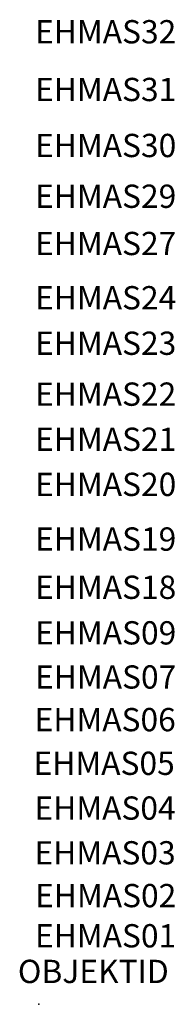
# Model space of a CAD drawing. Units: metres. Extents: x -0.16 to 1.17, y 0 to 8.46.
import ezdxf

# ---------------------------------------------------------------- set-up
doc = ezdxf.new("R2010")
doc.units = ezdxf.units.M
doc.layers.add('r_452247109', color=7, linetype='Continuous')
doc.layers.add('r_452247112', color=7, linetype='Continuous')
doc.styles.get("Standard").update_dxf_attribs({"font": 'arial.ttf'})

msp = doc.modelspace()

# ---------------------------------------------------------------- linework, layer by layer
at = {"layer": 'r_452247112'}
msp.add_point((0, 0), dxfattribs=at)

# ---------------------------------------------------------------- texts
at = {"layer": 'r_452247109', "flags": 1}
for tag, p, s in [('EHMAS32', (-0.032, 8.2564), 'Tre'), ('EHMAS31', (-0.032, 7.7602), 'Ikke behov'), ('EHMAS30', (-0.032, 7.2791), 'Ikke behov'), ('EHMAS29', (-0.032, 6.843), 'Ikke behov'), ('EHMAS27', (-0.032, 6.437), 'Kreosot'), ('EHMAS24', (-0.032, 5.9709), ''), ('EHMAS23', (-0.032, 5.58), ''), ('EHMAS22', (-0.032, 5.1426), ''), ('EHMAS21', (-0.032, 4.7549), ''), ('EHMAS20', (-0.032, 4.3672), 'Annet'), ('EHMAS19', (-0.032, 3.8978), 'nA'), ('EHMAS18', (-0.032, 3.4831), ''), ('EHMAS09', (-0.032, 3.0916), ''), ('EHMAS07', (-0.032, 2.7123), ''), ('EHMAS06', (-0.0362, 2.346), '0'), ('EHMAS05', (-0.0451, 1.9707), ''), ('EHMAS04', (-0.0372, 1.586), 'Ikke relevant for denne mastetypen'), ('EHMAS03', (-0.0372, 1.2017), ''), ('EHMAS02', (-0.0317, 0.834), 'T'), ('EHMAS01', (-0.0327, 0.4887), '')]:
    msp.add_attdef(tag, p, s, height=0.2, dxfattribs=at)
at = {"layer": 'r_452247112'}
msp.add_attdef('OBJEKTID', (-0.1797, 0.1826, 0.03), 'ObjektID', height=0.2, dxfattribs=at)

doc.saveas('drawing.dxf')
